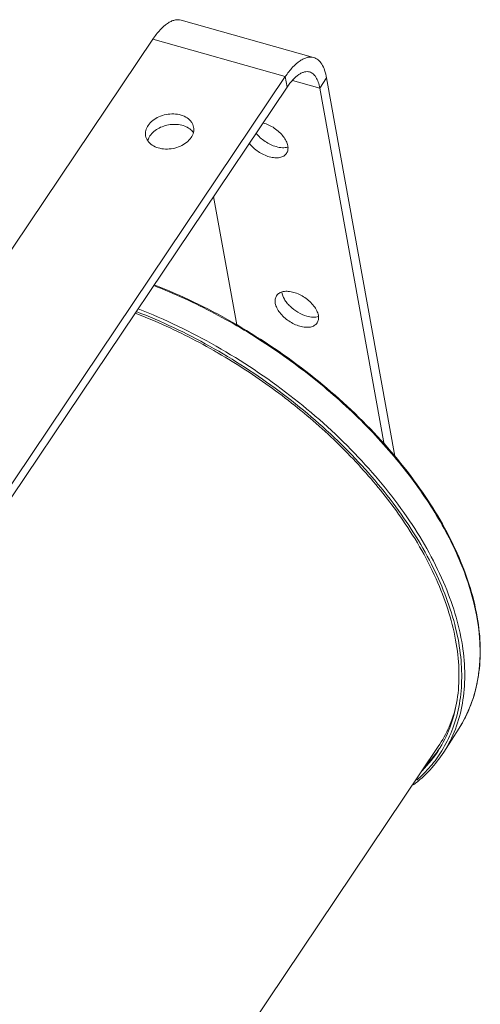
# Model space of a CAD drawing. Units: inches. Extents: x 7 to 1479, y 7 to 1130.
# Drawn here: x 1356 to 1479, y 866 to 1128 of the extents above; entities that cross this region are included whole.
import ezdxf

# ---------------------------------------------------------------- set-up
doc = ezdxf.new("R2010")
doc.units = ezdxf.units.IN
doc.header["$MEASUREMENT"] = 0
doc.layers.add('细实线', color=7, linetype='Continuous', lineweight=13)

msp = doc.modelspace()

# ---------------------------------------------------------------- linework, layer by layer
at = {"layer": '细实线'}
for p, q in [((1399.274, 1127.948), (1434.565, 1117.996)), ((1307.819, 997.978), (1391.738, 1122.853)), ((1391.738, 1122.853), (1427.028, 1112.901)), ((1338.402, 981.021), (1427.028, 1112.901)), ((1427.529, 1110.124), (1427.028, 1112.901)), ((1428.918, 1111.896), (1436.215, 1109.838)), ((1436.215, 1109.838), (1438.03, 1112.54)), ((1438.03, 1112.54), (1456.197, 1011.802)), ((1339.221, 978.717), (1427.529, 1110.124)), ((1436.215, 1109.838), (1453.322, 1014.979)), ((1407.928, 1080.956), (1414.091, 1046.784)), ((1473.269, 939.367), (1469.184, 932.997)), ((1467.731, 934.477), (1347.652, 755.794))]:
    msp.add_line(p, q, dxfattribs=at)
for centre, radius, start, end in [((1418.813, 1092.342), 8.56, 74.25121, 74.37612), ((1326.77, 897.396), 164.064, 59.86769, 60.33198), ((1426.054, 959.448), 52.828, 5.42354, 5.74653), ((1435.791, 959.612), 43.077, 354.36641, 357.35538), ((1442.218, 958.532), 36.552, 341.8626, 347.21247), ((1444.028, 957.921), 34.641, 335.19864, 341.89093), ((1445.049, 957.45), 33.517, 327.34884, 335.19729), ((1440.233, 950.966), 33.46, 328.28042, 338.41929), ((1440.021, 951.136), 32.91, 315.39663, 328.54899), ((1440.703, 952.668), 33.129, 315.84802, 325.69559), ((1441.033, 952.42), 32.717, 325.72838, 326.04996), ((1440.139, 951.059), 32.769, 328.55742, 329.10823)]:
    msp.add_arc(centre, radius, start, end, dxfattribs=at)
for points, knots in [([(1391.738, 1122.853), (1392.326, 1123.728), (1393.498, 1125.266), (1395.204, 1126.837), (1396.566, 1127.634), (1397.508, 1127.981), (1398.419, 1128.103), (1399.003, 1128.024), (1399.274, 1127.948)], [0, 0, 0, 0, 0.3286701, 0.600968, 0.7161901, 0.8189791, 0.9121564, 1, 1, 1, 1]), ([(1427.028, 1112.901), (1427.616, 1113.776), (1428.788, 1115.314), (1430.494, 1116.885), (1431.856, 1117.682), (1432.799, 1118.029), (1433.709, 1118.15), (1434.293, 1118.072), (1434.564, 1117.996)], [0, 0, 0, 0, 0.3286701, 0.600968, 0.7161901, 0.8189791, 0.9121564, 1, 1, 1, 1]), ([(1434.564, 1117.996), (1434.774, 1117.937), (1435.191, 1117.769), (1435.981, 1117.235), (1436.841, 1116.186), (1437.589, 1114.52), (1437.904, 1113.24), (1438.03, 1112.54)], [0, 0, 0, 0, 0.096641, 0.1969036, 0.419492, 0.6852032, 1, 1, 1, 1]), ([(1427.529, 1110.124), (1427.993, 1110.815), (1428.919, 1112.028), (1430.265, 1113.269), (1431.341, 1113.898), (1432.085, 1114.172), (1432.804, 1114.268), (1433.265, 1114.206), (1433.479, 1114.146)], [0, 0, 0, 0, 0.3286701, 0.600968, 0.7161901, 0.8189791, 0.9121564, 1, 1, 1, 1]), ([(1433.479, 1114.146), (1433.815, 1114.051), (1434.491, 1113.679), (1435.275, 1112.718), (1435.868, 1111.402), (1436.115, 1110.391), (1436.215, 1109.838)], [0, 0, 0, 0, 0.1960619, 0.4188836, 0.6848733, 1, 1, 1, 1]), ([(1402.62, 1099.448), (1402.576, 1099.688), (1402.433, 1100.166), (1401.926, 1101.069), (1400.886, 1102.027), (1399.234, 1102.752), (1397.311, 1103.044), (1395.286, 1102.881), (1392.812, 1102.121), (1391.17, 1100.926), (1390.488, 1099.911)], [0, 0, 0, 0, 0.0502772, 0.1017618, 0.211602, 0.3341371, 0.4680521, 0.6083475, 0.7482828, 1, 1, 1, 1]), ([(1390.488, 1099.911), (1390.208, 1099.494), (1389.784, 1098.598), (1389.743, 1097.598), (1389.826, 1097.14)], [0, 0, 0, 0, 0.5188572, 1, 1, 1, 1]), ([(1402.563, 1098.002), (1402.299, 1098.385), (1401.59, 1099.086), (1400.213, 1099.8), (1398.586, 1100.188), (1396.826, 1100.227), (1395.06, 1099.917), (1393.416, 1099.279), (1392.015, 1098.36), (1391.276, 1097.56), (1390.989, 1097.134)], [0, 0, 0, 0, 0.1058847, 0.2224574, 0.3494474, 0.48382, 0.620913, 0.7555175, 0.8829221, 1, 1, 1, 1]), ([(1401.958, 1096.677), (1402.238, 1097.094), (1402.662, 1097.99), (1402.702, 1098.99), (1402.62, 1099.448)], [0, 0, 0, 0, 0.5188572, 1, 1, 1, 1]), ([(1421.136, 1100.581), (1421.653, 1100.435), (1422.682, 1100.04), (1424.122, 1099.212), (1425.423, 1098.18), (1426.499, 1097.012), (1427.284, 1095.78), (1427.725, 1094.556), (1427.785, 1093.402), (1427.531, 1092.718), (1427.345, 1092.442)], [0, 0, 0, 0, 0.140723, 0.2877054, 0.4344986, 0.5746665, 0.7027525, 0.8153803, 0.9127064, 1, 1, 1, 1]), ([(1389.826, 1097.14), (1389.869, 1096.9), (1390.013, 1096.422), (1390.52, 1095.52), (1391.56, 1094.561), (1393.211, 1093.836), (1395.135, 1093.544), (1397.16, 1093.707), (1399.634, 1094.467), (1401.276, 1095.662), (1401.958, 1096.677)], [0, 0, 0, 0, 0.0502772, 0.1017618, 0.211602, 0.3341371, 0.4680521, 0.6083475, 0.7482828, 1, 1, 1, 1]), ([(1390.989, 1097.134), (1390.919, 1097.03), (1390.665, 1096.618), (1390.476, 1096.165), (1390.387, 1095.818)], [0, 0, 0, 0, 0.2594336, 1, 1, 1, 1]), ([(1424.579, 1094.256), (1423.539, 1094.549), (1421.561, 1095.513), (1419.925, 1096.984), (1419.263, 1097.838)], [0, 0, 0, 0, 0.5001881, 1, 1, 1, 1]), ([(1422.764, 1091.555), (1421.724, 1091.848), (1419.746, 1092.811), (1418.11, 1094.283), (1417.448, 1095.137)], [0, 0, 0, 0, 0.5001881, 1, 1, 1, 1]), ([(1427.73, 1094.147), (1427.261, 1094.006), (1426.182, 1093.91), (1425.13, 1094.101), (1424.579, 1094.256)], [0, 0, 0, 0, 0.4612931, 1, 1, 1, 1]), ([(1427.345, 1092.442), (1427.157, 1092.162), (1426.608, 1091.661), (1425.495, 1091.284), (1424.169, 1091.241), (1423.244, 1091.419), (1422.764, 1091.555)], [0, 0, 0, 0, 0.2045388, 0.43318, 0.6983268, 1, 1, 1, 1]), ([(1478.616, 964.738), (1478.18, 969.071), (1476.139, 978.106), (1470.358, 991.42), (1461.922, 1004.776), (1451.116, 1017.734), (1438.299, 1029.871), (1423.903, 1040.779), (1408.416, 1050.09), (1397.504, 1055.118), (1391.984, 1057.272)], [0, 0, 0, 0, 0.0988768, 0.2084227, 0.3280994, 0.4562614, 0.5905043, 0.7279497, 0.8654885, 1, 1, 1, 1]), ([(1473.269, 939.367), (1474.522, 941.32), (1476.654, 945.563), (1478.546, 952.569), (1479.145, 960.143), (1478.199, 971.188), (1473.581, 985.833), (1463.673, 1003.089), (1449.79, 1019.774), (1432.69, 1034.99), (1413.318, 1047.912), (1399.277, 1054.675), (1392.119, 1057.463)], [0, 0, 0, 0, 0.0438885, 0.0890377, 0.1364272, 0.1868006, 0.297882, 0.4233688, 0.5609892, 0.706535, 0.854738, 1, 1, 1, 1]), ([(1430.903, 1046.423), (1430.387, 1046.569), (1429.358, 1046.964), (1427.918, 1047.793), (1426.617, 1048.824), (1425.54, 1049.992), (1424.756, 1051.224), (1424.314, 1052.449), (1424.255, 1053.602), (1424.509, 1054.286), (1424.695, 1054.562)], [0, 0, 0, 0, 0.140723, 0.2877054, 0.4344986, 0.5746665, 0.7027525, 0.8153803, 0.9127064, 1, 1, 1, 1]), ([(1424.695, 1054.562), (1424.883, 1054.842), (1425.432, 1055.343), (1426.545, 1055.721), (1427.871, 1055.763), (1428.796, 1055.585), (1429.276, 1055.45)], [0, 0, 0, 0, 0.2045388, 0.43318, 0.6983268, 1, 1, 1, 1]), ([(1432.719, 1049.125), (1431.898, 1049.356), (1430.297, 1050.068), (1428.567, 1051.375), (1427.428, 1052.629), (1426.594, 1053.852), (1426.195, 1054.88), (1426.129, 1055.548)], [0, 0, 0, 0, 0.2655516, 0.5387124, 0.6691242, 0.7909215, 1, 1, 1, 1]), ([(1429.276, 1055.45), (1429.792, 1055.304), (1430.821, 1054.909), (1432.261, 1054.081), (1433.562, 1053.049), (1434.639, 1051.881), (1435.423, 1050.649), (1435.865, 1049.425), (1435.924, 1048.271), (1435.67, 1047.587), (1435.484, 1047.311)], [0, 0, 0, 0, 0.140723, 0.2877054, 0.4344986, 0.5746665, 0.7027525, 0.8153803, 0.9127064, 1, 1, 1, 1]), ([(1387.06, 1049.925), (1388.833, 1049.24), (1395.986, 1046.311), (1402.914, 1042.837), (1407.977, 1039.953)], [0, 0, 0, 0, 0.2460245, 1, 1, 1, 1]), ([(1471.348, 938.659), (1472.163, 940.715), (1473.428, 945.093), (1474.159, 952.065), (1473.763, 959.465), (1471.683, 970.1), (1466.15, 983.922), (1455.811, 1000.056), (1442.076, 1015.516), (1425.619, 1029.548), (1407.256, 1041.462), (1394.053, 1047.74), (1387.338, 1050.352)], [0, 0, 0, 0, 0.04379, 0.0896279, 0.1382033, 0.1899696, 0.303615, 0.4303976, 0.5677187, 0.711603, 0.8573344, 1, 1, 1, 1]), ([(1469.184, 932.997), (1470.426, 934.933), (1472.54, 939.141), (1474.416, 946.097), (1475.008, 953.629), (1474.059, 964.644), (1469.438, 979.278), (1459.521, 996.544), (1445.615, 1013.26), (1428.48, 1028.518), (1409.066, 1041.482), (1394.994, 1048.274), (1387.819, 1051.076)], [0, 0, 0, 0, 0.0434885, 0.088284, 0.135399, 0.1855838, 0.2965248, 0.4221038, 0.5599594, 0.705822, 0.8543809, 1, 1, 1, 1]), ([(1435.869, 1049.016), (1435.401, 1048.874), (1434.322, 1048.779), (1433.269, 1048.969), (1432.719, 1049.125)], [0, 0, 0, 0, 0.4612931, 1, 1, 1, 1]), ([(1435.484, 1047.311), (1435.296, 1047.031), (1434.747, 1046.53), (1433.634, 1046.153), (1432.308, 1046.11), (1431.383, 1046.288), (1430.903, 1046.423)], [0, 0, 0, 0, 0.2045388, 0.43318, 0.6983268, 1, 1, 1, 1]), ([(1409.13, 1039.29), (1414.101, 1036.404), (1423.713, 1030.133), (1436.938, 1019.412), (1448.611, 1007.677), (1455.324, 999.155), (1458.302, 994.803)], [0, 0, 0, 0, 0.2581403, 0.51429, 0.7631722, 1, 1, 1, 1]), ([(1458.302, 994.803), (1461.908, 989.53), (1467.928, 979.008), (1472.421, 964.933), (1473.445, 954.307), (1472.987, 947.017), (1471.323, 940.258), (1469.399, 936.139), (1468.26, 934.234)], [0, 0, 0, 0, 0.2966065, 0.5594245, 0.678582, 0.790544, 0.8969428, 1, 1, 1, 1]), ([(1478.823, 957.624), (1478.849, 958.181), (1478.912, 960.454), (1478.807, 962.732), (1478.645, 964.441)], [0, 0, 0, 0, 0.2448387, 1, 1, 1, 1]), ([(1477.863, 950.441), (1477.954, 950.843), (1478.298, 952.477), (1478.537, 954.132), (1478.66, 955.383)], [0, 0, 0, 0, 0.2467884, 1, 1, 1, 1]), ([(1472.548, 945.617), (1472.076, 943.619), (1470.806, 939.736), (1468.852, 936.146), (1467.732, 934.479)], [0, 0, 0, 0, 0.5054505, 1, 1, 1, 1]), ([(1461.123, 924.262), (1462.711, 925.485), (1465.671, 928.174), (1468.119, 931.337), (1469.184, 932.997)], [0, 0, 0, 0, 0.5041997, 1, 1, 1, 1]), ([(1462.013, 925.577), (1463.321, 926.704), (1465.762, 929.14), (1467.798, 931.923), (1468.695, 933.374)], [0, 0, 0, 0, 0.5029553, 1, 1, 1, 1])]:
    msp.add_open_spline(points, degree=3, knots=knots, dxfattribs=at)

doc.saveas('drawing.dxf')
